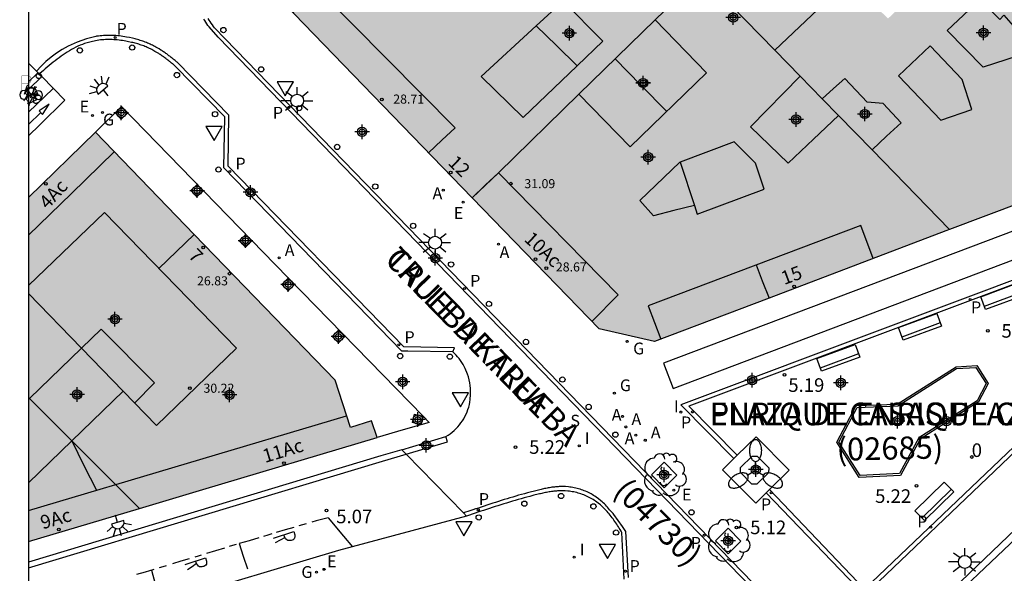
# Model space of a CAD drawing. Units: metres. Extents: x 583093 to 583445, y 4797040 to 4797291.
# Drawn here: x 583094 to 583148, y 4797161 to 4797192 of the extents above; entities that cross this region are included whole.
import ezdxf
from ezdxf.enums import TextEntityAlignment as Align

# ---------------------------------------------------------------- set-up
doc = ezdxf.new("R2010")
doc.units = ezdxf.units.M
doc.header["$MEASUREMENT"] = 0
for name, color, linetype in [('010106', 9, 'Continuous'), ('020204', 9, 'Continuous'), ('020308', 9, 'Continuous'), ('060108', 9, 'Continuous'), ('060112', 1, 'Continuous'), ('060113', 4, 'Continuous'), ('060124', 9, 'Continuous'), ('060130', 9, 'Continuous'), ('060142', 4, 'Continuous'), ('070105', 6, 'Continuous'), ('070108', 9, 'Continuous'), ('070117', 9, 'Continuous'), ('080106', 1, 'Continuous'), ('080109', 9, 'Continuous'), ('080110', 9, 'Continuous'), ('080118', 9, 'Continuous'), ('080121', 9, 'Continuous'), ('080125', 6, 'Continuous'), ('080201', 9, 'Continuous'), ('080202', 9, 'Continuous'), ('080302', 9, 'Continuous'), ('080303', 9, 'Continuous'), ('080306', 9, 'Continuous'), ('080308', 9, 'Continuous'), ('080312', 8, 'Continuous'), ('090107', 9, 'Continuous'), ('090202', 1, 'Continuous'), ('090212', 9, 'Continuous'), ('090223', 9, 'Continuous'), ('100101', 9, 'Continuous'), ('100105', 3, 'Continuous'), ('100202', 3, 'Continuous'), ('200205', 4, 'Continuous'), ('200305', 4, 'Continuous'), ('210204', 9, 'Continuous'), ('210205', 4, 'Continuous'), ('210304', 9, 'Continuous'), ('210305', 4, 'Continuous'), ('220205', 1, 'Continuous'), ('220305', 1, 'Continuous'), ('230204', 9, 'Continuous'), ('230304', 9, 'Continuous'), ('250204', 9, 'Continuous'), ('250205', 9, 'Continuous'), ('250206', 9, 'Continuous'), ('260101', 9, 'Continuous'), ('260202', 9, 'Continuous'), ('260205', 9, 'Continuous'), ('270204', 9, 'Continuous'), ('270304', 9, 'Continuous'), ('990501', 21, 'Continuous'), ('990507', 41, 'Continuous'), ('C_Edificios', 5, 'Continuous'), ('Centroides', 1, 'Continuous')]:
    doc.layers.add(name, color=color, linetype=linetype)
for name, color, linetype, lineweight in [('080111', 7, 'Continuous', 30), ('080117', 7, 'Continuous', 20), ('080119', 7, 'Continuous', 30)]:
    doc.layers.add(name, color=color, linetype=linetype, lineweight=lineweight)
doc.styles.add('ARIAL', font='arial.ttf', dxfattribs={"height": 1})
doc.styles.add('ARIALI', font='ariali.ttf', dxfattribs={"height": 1})
doc.styles.add('ROMANS', font='romans__.ttf', dxfattribs={"height": 1})
doc.styles.get("Standard").update_dxf_attribs({"font": 'arial.ttf'})

# ---------------------------------------------------------------- blocks, each defined once
blk = doc.blocks.new('Centroide')
for points in [[(0.402, 0), (-0.402, 0)], [(0, -0.402), (0, 0.402)]]:
    blk.add_lwpolyline(points)
for radius in [0.256, 0.159]:
    blk.add_circle((0, 0), radius)
blk = doc.blocks.new('PUNTO')
blk.add_circle((0, 0), 0.075)
blk = doc.blocks.new('FAROLA')
for p, q in [((0, 0.355), (0, 0.755)), ((-0.355, 0), (-0.895, 0)), ((-0.63, 0.51), (-0.255, 0.245)), ((0.605, 0.49), (0.276, 0.223)), ((0.355, 0), (0.855, 0)), ((-0.65, -0.52), (-0.255, -0.24)), ((0, -0.355), (0, -0.755)), ((0.585, -0.52), (0.256, -0.246))]:
    blk.add_line(p, q)
blk.add_circle((0, 0), 0.355)
blk = doc.blocks.new('BANCO')
blk.add_line((1.125, 0.1875), (-1.125, 0.1875))
blk.add_lwpolyline([(1.125, 0.75), (1.125, 0), (-1.125, 0), (-1.125, 0.75)], close=True)
blk = doc.blocks.new('REIND')
blk.add_circle((0, 0), 0.055)
blk = doc.blocks.new('FAROLM')
for q in [(0, 0.5), (0.433, -0.25), (-0.433, -0.25)]:
    blk.add_line((0, 0), q)
for points in [[(0, 0.5, 0.159986), (0.117, 0.538, 0.106322), (0.238, 0.675, 0.071006), (0.309, 0.858, 0.057309), (0.337, 1.099, 0.057309), (0.309, 1.339, 0.071006), (0.238, 1.522, 0.106322), (0.117, 1.659, 0.159986), (0, 1.697, 0.159986), (-0.117, 1.659, 0.106322), (-0.238, 1.522, 0.071006), (-0.309, 1.339, 0.057309), (-0.337, 1.099, 0.057309), (-0.309, 0.858, 0.071006), (-0.238, 0.675, 0.106322), (-0.117, 0.538, 0.159986)], [(-0.433, -0.25, 0.159986), (-0.525, -0.168, 0.106322), (-0.704, -0.131, 0.071006), (-0.898, -0.161, 0.057309), (-1.12, -0.258, 0.057309), (-1.315, -0.402, 0.071006), (-1.437, -0.555, 0.106322), (-1.495, -0.728, 0.159986), (-1.47, -0.849, 0.159986), (-1.378, -0.931, 0.106322), (-1.199, -0.967, 0.071006), (-1.005, -0.937, 0.057309), (-0.783, -0.841, 0.057309), (-0.588, -0.697, 0.071006), (-0.466, -0.544, 0.106322), (-0.408, -0.371, 0.159986)], [(0.433, -0.25, 0.159986), (0.408, -0.371, 0.106322), (0.466, -0.544, 0.071006), (0.588, -0.697, 0.057309), (0.783, -0.841, 0.057309), (1.005, -0.937, 0.071006), (1.199, -0.967, 0.106322), (1.378, -0.931, 0.159986), (1.47, -0.849, 0.159986), (1.495, -0.728, 0.106322), (1.437, -0.555, 0.071006), (1.315, -0.402, 0.057309), (1.12, -0.258, 0.057309), (0.898, -0.161, 0.071006), (0.704, -0.131, 0.106322), (0.525, -0.168, 0.159986)]]:
    blk.add_lwpolyline(points, format="xyb", close=True)
blk = doc.blocks.new('BloquePortal')
blk.add_circle((0, 0), 0.075)
at = {"flags": 5}
blk.add_attdef('INDICE', text='', height=0.75, dxfattribs=at).set_placement((0, 0), align=Align.MIDDLE_CENTER)
blk = doc.blocks.new('BICI')
at = {"color": 9, "linetype": 'Continuous', "flags": 128}
for points in [[(-0.25, 0.103), (-0.281, 0.109), (-0.309, 0.108), (-0.335, 0.101), (-0.367, 0.084), (-0.382, 0.072), (-0.396, 0.059), (-0.416, 0.034), (-0.427, 0.017), (-0.44, -0.009), (-0.451, -0.037), (-0.457, -0.058), (-0.462, -0.082), (-0.467, -0.121)], [(-0.165, 0.27), (-0.282, -0.123)], [(-0.113, -0.111), (-0.117, -0.082), (-0.126, -0.043), (-0.141, -0.003), (-0.153, 0.018), (-0.165, 0.038), (-0.187, 0.064), (-0.195, 0.071)], [(-0.123, 0.201), (-0.174, 0.353)], [(0.029, 0.05), (0.001, 0.05)], [(0.07, -0.04), (0.191, 0.198)], [(0.219, 0.073), (0.204, 0.059), (0.191, 0.044), (0.176, 0.022), (0.164, 0.001), (0.155, -0.022), (0.148, -0.04), (0.142, -0.062), (0.137, -0.088), (0.134, -0.107), (0.133, -0.139), (0.133, -0.164), (0.135, -0.188), (0.141, -0.22), (0.146, -0.242), (0.156, -0.269)], [(0.255, 0.097), (0.276, 0.105), (0.302, 0.109), (0.329, 0.108), (0.361, 0.099), (0.384, 0.087), (0.405, 0.071), (0.424, 0.052), (0.439, 0.032), (0.455, 0.004), (0.467, -0.022), (0.478, -0.057), (0.484, -0.088), (0.488, -0.128), (0.488, -0.165), (0.485, -0.193), (0.483, -0.21)], [(-0.467, -0.164), (-0.462, -0.205), (-0.457, -0.229), (-0.446, -0.264), (-0.433, -0.294), (-0.416, -0.322), (-0.401, -0.343), (-0.381, -0.362), (-0.368, -0.372), (-0.343, -0.386), (-0.309, -0.396)], [(-0.289, -0.144), (-0.066, -0.144)], [(-0.274, -0.397), (-0.244, -0.39), (-0.218, -0.377), (-0.197, -0.361), (-0.177, -0.341), (-0.161, -0.32), (-0.146, -0.294), (-0.134, -0.269), (-0.124, -0.24), (-0.118, -0.212), (-0.113, -0.184), (-0.112, -0.171)], [(-0.091, -0.171), (-0.088, -0.187), (-0.085, -0.2), (-0.08, -0.214), (-0.075, -0.226), (-0.068, -0.238), (-0.059, -0.25), (-0.049, -0.26), (-0.033, -0.271), (-0.017, -0.276), (-0.004, -0.277), (0.008, -0.275), (0.018, -0.271)], [(0.047, -0.04), (0.033, -0.026), (0.021, -0.018), (0.007, -0.013), (-0.012, -0.012), (-0.035, -0.02), (-0.05, -0.031), (-0.06, -0.042), (-0.073, -0.061), (-0.081, -0.081), (-0.086, -0.097), (-0.09, -0.114)], [(-0.051, -0.344), (-0.025, -0.344)], [(0.044, -0.251), (0.055, -0.236), (0.064, -0.218), (0.071, -0.202), (0.076, -0.181), (0.079, -0.161), (0.08, -0.138), (0.079, -0.12), (0.075, -0.097), (0.07, -0.081), (0.063, -0.065)], [(0.175, -0.309), (0.192, -0.334), (0.206, -0.35), (0.226, -0.368), (0.248, -0.382), (0.276, -0.393), (0.297, -0.397), (0.32, -0.398), (0.348, -0.392), (0.369, -0.384), (0.392, -0.37), (0.416, -0.349), (0.43, -0.332), (0.444, -0.313), (0.454, -0.295), (0.465, -0.27), (0.472, -0.252)]]:
    blk.add_lwpolyline(points, dxfattribs=at)
at = {"color": 9, "linetype": 'Continuous'}
for points in [[(-0.236, 0.385), (-0.243, 0.371), (-0.224, 0.366)], [(-0.22, 0.365), (-0.087, 0.365), (-0.091, 0.384), (-0.104, 0.391), (-0.226, 0.391), (-0.236, 0.385)], [(-0.128, 0.302), (0.171, 0.302)], [(-0.049, -0.018), (-0.123, 0.201)], [(0.015, -0.014), (0.029, 0.05)], [(0.029, 0.05), (0.063, 0.051)], [(0.171, 0.302), (0.165, 0.361), (0.177, 0.381), (0.182, 0.407), (0.167, 0.423), (0.149, 0.428), (0.122, 0.428)], [(0.171, 0.302), (0.311, -0.144)], [(-0.051, -0.344), (-0.076, -0.344)], [(-0.033, -0.274), (-0.051, -0.344)]]:
    blk.add_lwpolyline(points, dxfattribs=at)
blk = doc.blocks.new('COTAPU')
blk.add_circle((0, 0), 0.075)
blk = doc.blocks.new('ABAS')
blk.add_circle((0, 0), 0.055)
blk = doc.blocks.new('FAREDE')
at = {"linetype": 'Continuous'}
for p, q in [((0.75, 0.7), (0.57, 0.322)), ((0.415, 0), (0, 0)), ((0.415, 0.36), (0.415, -0.351)), ((1.07, 0.411), (0.715, 0.19)), ((0.738, -0.699), (0.56, -0.32)), ((1.062, -0.416), (0.709, -0.191)), ((1.187, -0.005), (0.768, -0.001))]:
    blk.add_line(p, q, dxfattribs=at)
blk.add_arc((0.413, 0.004), 0.355, 270.4282, 89.5718, dxfattribs=at)
blk = doc.blocks.new('REGELE')
blk.add_circle((0, 0), 0.055)
blk = doc.blocks.new('REGAS')
blk.add_circle((0, 0), 0.055)
blk = doc.blocks.new('ARBOL')
blk.add_circle((0, 0), 0.0587)
for centre, radius, start, end in [((-0.28, 0.855), 0.3, 359.2878, 173.6078), ((0.097, 0.97), 0.21, 23.1565, 160.4665), ((0.438, 0.881), 0.24, 301.578, 139.328), ((-0.564, 0.381), 0.532, 92.28, 254.58), ((0.656, 0.288), 0.443, 319.8556, 114.7656), ((-0.091, 0.321), 0.12, 119.14, 310.56), ((0.819, -0.249), 0.383, 235.5275, 62.0275), ((-0.556, -0.339), 0.555, 142.64, 266.54), ((-0.039, -0.384), 0.21, 189.64, 323.88), ((-0.301, -0.676), 0.45, 213.78, 295.32), ((0.299, -0.624), 0.532, 224.67, 0.24)]:
    blk.add_arc(centre, radius, start, end)
blk = doc.blocks.new('A$Cde1f4e34')
at = {"layer": '090223', "const_width": 0.01}
blk.add_lwpolyline([(-0.061, 0.534), (-0.064, 0.018)], dxfattribs=at)
blk.add_lwpolyline([(-0.061, 0.534), (0.136, 0.534, -0.828096), (0.074, 0.31), (-0.059, 0.308)], format="xyb", dxfattribs=at)
at = {"layer": '090223'}
for points in [[(0, 0.121, 1), (0, -0.121, 1)], [(0.402, 0.109, 1), (0.402, -0.134, 1)]]:
    blk.add_lwpolyline(points, format="xyb", close=True, dxfattribs=at)
for points in [[(0.14, 0.264), (0.094, 0.261), (0.081, 0.241), (0.007, 0.01)], [(0.311, 0.222), (0.224, -0.01), (0.06, 0.174)], [(0.067, 0.195), (0.303, 0.195)], [(0.303, 0.195), (0.402, -0.012), (0.224, -0.01)], [(0.281, 0.234), (0.357, 0.217)]]:
    blk.add_lwpolyline(points, dxfattribs=at)
blk = doc.blocks.new('PBICIS')
at = {"layer": '090223', "xscale": 1.963139950929655, "yscale": 1.963139950929655, "zscale": 1.963139950929655}
blk.add_blockref('A$Cde1f4e34', (-0.331, -0.159), dxfattribs=at)
blk = doc.blocks.new('PLUVI3')
blk.add_circle((0, 0), 0.055)
blk = doc.blocks.new('SANEA')
blk.add_circle((0, 0), 0.055)
blk = doc.blocks.new('SETRA')
at = {"linetype": 'Continuous'}
blk.add_lwpolyline([(0.451, 0.26), (-0.45, 0.26), (-0.001, -0.52)], close=True, dxfattribs=at)
blk = doc.blocks.new('HUEPIV')
blk.add_circle((0, 0), 0.145)

msp = doc.modelspace()

# ---------------------------------------------------------------- hatches: boundary and pattern name
at = {"layer": '990501'}
h = msp.add_hatch(color=256, dxfattribs=at)
h.paths.add_polyline_path([(583141.445, 4797195.696), (583139.451, 4797193.795), (583135.379, 4797189.912), (583131.33, 4797194.071), (583127.717, 4797197.782), (583125.598, 4797199.958), (583119.43, 4797206.293), (583122.369, 4797209.368), (583125.139, 4797208.391), (583126.423, 4797207.938), (583126.915, 4797207.826), (583129.506, 4797207.431), (583130.162, 4797207.398), (583132.681, 4797207.399), (583136.129, 4797207.853), (583139.89, 4797209.081), (583147.332, 4797201.516), (583147.438, 4797201.41)], flags=0)
h.paths.add_polyline_path([(583129.313, 4797204.484), (583127.241, 4797202.325), (583128.809, 4797200.82), (583130.881, 4797202.979)], flags=0)
h = msp.add_hatch(color=256, dxfattribs=at)
h.paths.add_polyline_path([(583131.33, 4797194.071), (583127.717, 4797197.782), (583124.861, 4797195.046), (583122.685, 4797197.214), (583124.141, 4797198.586), (583125.598, 4797199.958), (583119.43, 4797206.293), (583119.391, 4797206.252), (583111.626, 4797198.731), (583108.336, 4797195.544), (583108.299, 4797192.498), (583118.68, 4797181.775), (583120.121, 4797183.147), (583124.565, 4797187.492), (583128.777, 4797191.586)], flags=0)
h.paths.add_polyline_path([(583123.689, 4797192.619), (583125.881, 4797190.411), (583124.466, 4797189.054), (583123.319, 4797190.171), (583122.205, 4797191.255)], flags=0)
h.paths.add_polyline_path([(583118.573, 4797197.147), (583116.175, 4797194.807), (583118.081, 4797192.871), (583120.479, 4797195.211)], flags=0)
h = msp.add_hatch(color=256, dxfattribs=at)
h.paths.add_polyline_path([(583135.379, 4797189.912), (583139.451, 4797193.795), (583141.619, 4797191.655), (583143.607, 4797193.623), (583142.526, 4797194.659), (583141.445, 4797195.696), (583147.438, 4797201.41), (583160.186, 4797188.693), (583159.339, 4797185.414), (583145.004, 4797180.028), (583140.735, 4797184.412), (583141.535, 4797185.163), (583142.335, 4797185.915), (583141.343, 4797186.971), (583140.475, 4797187.043), (583139.243, 4797188.355), (583138.615, 4797187.795), (583137.987, 4797187.234), (583136.777, 4797188.476)], flags=0)
h.paths.add_polyline_path([(583146.695, 4797192.735), (583147.791, 4797191.615), (583148.003, 4797191.851), (583148.779, 4797190.967), (583148.739, 4797189.579), (583146.863, 4797188.975), (583144.875, 4797190.995)], flags=0)
for points in [[(583136.777, 4797188.476), (583134.036, 4797185.695), (583136.116, 4797183.687), (583137.501, 4797184.999), (583138.886, 4797186.311), (583140.735, 4797184.412), (583145.004, 4797180.028), (583144.814, 4797179.957), (583135.056, 4797176.243), (583128.738, 4797173.838), (583125.686, 4797174.538), (583118.68, 4797181.775), (583120.121, 4797183.147), (583124.565, 4797187.492), (583127.4, 4797184.575), (583131.612, 4797188.669), (583128.777, 4797191.586), (583131.33, 4797194.071), (583135.379, 4797189.912)], [(583096.592, 4797168.361), (583099.419, 4797171.097), (583097.118, 4797173.471), (583094.253, 4797170.692), (583094.197, 4797170.751), (583094.197, 4797181.797), (583097.891, 4797185.388), (583103.34, 4797179.754), (583111.111, 4797171.717), (583111.954, 4797169.095), (583113.122, 4797169.47), (583113.427, 4797168.552), (583103.812, 4797165.681), (583100.326, 4797164.64)], [(583100.326, 4797164.64), (583096.592, 4797168.361), (583095.423, 4797169.527), (583094.253, 4797170.692), (583094.197, 4797170.751), (583094.197, 4797162.809)]]:
    msp.add_hatch(color=256, dxfattribs=at).paths.add_polyline_path(points, flags=0)
at = {"layer": '990507'}
for points in [[(583123.689, 4797192.619), (583125.881, 4797190.411), (583124.466, 4797189.054), (583123.319, 4797190.171), (583122.205, 4797191.255)], [(583146.695, 4797192.735), (583147.791, 4797191.615), (583148.003, 4797191.851), (583148.779, 4797190.967), (583148.739, 4797189.579), (583146.863, 4797188.975), (583144.875, 4797190.995)], [(583124.565, 4797187.492), (583127.4, 4797184.575), (583131.612, 4797188.669), (583128.777, 4797191.586)], [(583138.886, 4797186.311), (583137.501, 4797184.999), (583136.116, 4797183.687), (583134.036, 4797185.695), (583136.777, 4797188.476), (583137.987, 4797187.234)], [(583137.987, 4797187.234), (583138.615, 4797187.795), (583139.243, 4797188.355), (583140.475, 4797187.043), (583141.343, 4797186.971), (583142.335, 4797185.915), (583141.535, 4797185.163), (583140.735, 4797184.412), (583138.886, 4797186.311)], [(583097.118, 4797173.471), (583099.419, 4797171.097), (583096.592, 4797168.361), (583095.423, 4797169.527), (583094.253, 4797170.692)]]:
    msp.add_hatch(color=256, dxfattribs=at).paths.add_polyline_path(points, flags=0)

# ---------------------------------------------------------------- linework, layer by layer
at = {"layer": '010106', "flags": 128}
msp.add_lwpolyline([(583094.194, 4797040.129), (583444.184, 4797040.121), (583444.19, 4797290.114), (583094.2, 4797290.121)], close=True, dxfattribs=at)
at = {"layer": '060108', "flags": 128}
for points in [[(583096.204, 4797187.158), (583094.826, 4797185.796), (583094.197, 4797185.187)], [(583169.417, 4797183.375), (583141.75, 4797156.885), (583141.696, 4797156.845), (583141.643, 4797156.805), (583141.589, 4797156.766), (583141.536, 4797156.726), (583141.482, 4797156.687), (583141.428, 4797156.648), (583141.374, 4797156.609), (583141.32, 4797156.571), (583141.265, 4797156.533), (583141.211, 4797156.496), (583141.156, 4797156.46), (583141.1, 4797156.425), (583141.045, 4797156.39), (583140.988, 4797156.356), (583140.932, 4797156.324), (583140.875, 4797156.292), (583140.866, 4797156.287)], [(583114.802, 4797167.878), (583113.633, 4797167.529), (583094.197, 4797161.674)], [(583115.039, 4797167.634), (583114.802, 4797167.878)], [(583118.198, 4797164.385), (583115.039, 4797167.634)], [(583118.363, 4797164.215), (583111.294, 4797162.312), (583101.824, 4797159.478), (583101.253, 4797159.3), (583098.331, 4797158.419), (583097.805, 4797158.26), (583094.197, 4797157.178)]]:
    msp.add_lwpolyline(points, dxfattribs=at)
at = {"layer": '060112', "flags": 128}
msp.add_lwpolyline([(583094.935, 4797188.457), (583094.197, 4797187.743)], dxfattribs=at)
at = {"layer": '060113', "flags": 128}
for points in [[(583135.946, 4797158.692), (583135.781, 4797158.532), (583104.662, 4797190.634), (583104.158, 4797191.198), (583104.1, 4797191.282), (583104.041, 4797191.369), (583103.981, 4797191.456), (583103.922, 4797191.543), (583103.863, 4797191.63)], [(583117.6, 4797173.266), (583117.692, 4797173.494), (583114.899, 4797173.548), (583105.209, 4797183.508), (583105.253, 4797186.333), (583102.442, 4797189.212), (583102.401, 4797189.246), (583102.36, 4797189.279), (583102.322, 4797189.311), (583102.281, 4797189.345), (583102.238, 4797189.38), (583102.197, 4797189.412), (583102.158, 4797189.444), (583102.115, 4797189.479), (583102.074, 4797189.511), (583102.033, 4797189.544), (583101.989, 4797189.578), (583101.947, 4797189.61), (583101.905, 4797189.642), (583101.863, 4797189.674), (583101.82, 4797189.706), (583101.776, 4797189.738), (583101.73, 4797189.771), (583101.686, 4797189.801), (583101.643, 4797189.831), (583101.597, 4797189.862), (583101.551, 4797189.891), (583101.506, 4797189.92), (583101.399, 4797189.987), (583101.29, 4797190.05), (583101.227, 4797190.085), (583101.163, 4797190.12), (583101.099, 4797190.154), (583101.032, 4797190.187), (583100.967, 4797190.218), (583100.902, 4797190.248), (583100.837, 4797190.276), (583100.769, 4797190.306), (583100.7, 4797190.334), (583100.633, 4797190.36), (583100.565, 4797190.385), (583100.496, 4797190.41), (583100.426, 4797190.433), (583100.356, 4797190.456), (583100.287, 4797190.477), (583100.218, 4797190.498), (583100.146, 4797190.518), (583100.075, 4797190.537), (583100.004, 4797190.555), (583099.934, 4797190.571), (583099.769, 4797190.608), (583099.602, 4797190.64), (583099.506, 4797190.657), (583099.41, 4797190.672), (583099.315, 4797190.685), (583099.217, 4797190.698), (583099.119, 4797190.707), (583099.023, 4797190.715), (583098.926, 4797190.723), (583098.828, 4797190.727), (583098.729, 4797190.73), (583098.631, 4797190.73), (583098.535, 4797190.729), (583098.437, 4797190.726), (583098.341, 4797190.721), (583098.244, 4797190.714), (583098.146, 4797190.705), (583098.05, 4797190.693), (583097.955, 4797190.679), (583097.909, 4797190.673), (583097.388, 4797190.542), (583096.88, 4797190.365), (583096.39, 4797190.141), (583096.063, 4797189.96), (583095.748, 4797189.758), (583095.446, 4797189.537), (583095.159, 4797189.297), (583094.888, 4797189.04), (583094.634, 4797188.765)], [(583115.039, 4797167.634), (583117.317, 4797168.312), (583117.231, 4797168.6)], [(583094.197, 4797161.361), (583113.719, 4797167.241), (583115.039, 4797167.634)], [(583127.292, 4797160.828), (583127.151, 4797163.368), (583127.05, 4797163.531), (583126.974, 4797163.647), (583126.496, 4797164.295), (583126.447, 4797164.358), (583126.416, 4797164.395), (583126.314, 4797164.498), (583126.26, 4797164.566), (583126.204, 4797164.633), (583126.147, 4797164.699), (583126.089, 4797164.763), (583126.029, 4797164.826), (583125.968, 4797164.887), (583125.906, 4797164.947), (583125.842, 4797165.006), (583125.776, 4797165.062), (583125.646, 4797165.168), (583125.509, 4797165.266), (583125.442, 4797165.312), (583125.373, 4797165.356), (583125.303, 4797165.398), (583125.232, 4797165.438), (583125.16, 4797165.477), (583125.086, 4797165.514), (583125.012, 4797165.549), (583124.936, 4797165.582), (583124.86, 4797165.614), (583124.782, 4797165.643), (583124.704, 4797165.671), (583124.626, 4797165.696), (583124.546, 4797165.72), (583124.467, 4797165.741), (583124.387, 4797165.761), (583124.306, 4797165.778), (583124.225, 4797165.793), (583124.144, 4797165.806), (583124.063, 4797165.817), (583123.982, 4797165.826), (583123.833, 4797165.838), (583123.684, 4797165.843), (583123.616, 4797165.843), (583123.548, 4797165.842), (583123.481, 4797165.84), (583123.413, 4797165.836), (583123.346, 4797165.832), (583123.278, 4797165.826), (583123.211, 4797165.818), (583123.143, 4797165.81), (583123.076, 4797165.801), (583123.009, 4797165.791), (583122.942, 4797165.78), (583122.875, 4797165.768), (583122.808, 4797165.755), (583122.741, 4797165.742), (583122.674, 4797165.728), (583122.608, 4797165.713), (583122.541, 4797165.698), (583122.474, 4797165.683), (583122.408, 4797165.667), (583122.342, 4797165.651), (583122.112, 4797165.594), (583121.884, 4797165.536), (583121.722, 4797165.493), (583121.561, 4797165.449), (583121.4, 4797165.405), (583121.239, 4797165.36), (583121.079, 4797165.313), (583120.919, 4797165.266), (583120.759, 4797165.219), (583120.6, 4797165.17), (583120.441, 4797165.121), (583120.282, 4797165.072), (583120.123, 4797165.022), (583119.965, 4797164.971), (583119.807, 4797164.92), (583119.649, 4797164.868), (583119.491, 4797164.817), (583119.334, 4797164.765), (583119.176, 4797164.712), (583119.019, 4797164.66), (583118.861, 4797164.607), (583118.704, 4797164.555), (583118.546, 4797164.502), (583118.198, 4797164.385)], [(583142.365, 4797157.007), (583150.465, 4797164.683)], [(583118.198, 4797164.385), (583118.363, 4797164.215)]]:
    msp.add_lwpolyline(points, dxfattribs=at)
at = {"layer": '060124', "flags": 128}
for points in [[(583133.302, 4797167.569), (583134.335, 4797168.594), (583136.161, 4797166.753), (583135.073, 4797165.674)], [(583134.903, 4797165.505), (583134.32, 4797164.927), (583132.494, 4797166.768), (583133.118, 4797167.387)], [(583133.118, 4797167.387), (583133.302, 4797167.569)], [(583135.073, 4797165.674), (583134.903, 4797165.505)]]:
    msp.add_lwpolyline(points, dxfattribs=at)
at = {"layer": '060130', "flags": 128}
for points in [[(583140.717, 4797210.414), (583164.756, 4797186.078), (583129.232, 4797172.642), (583129.76, 4797171.247), (583167.429, 4797185.494), (583140.935, 4797212.316)], [(583135.946, 4797158.692), (583104.46, 4797191.142), (583104.4, 4797191.229), (583104.341, 4797191.316), (583104.281, 4797191.403), (583104.222, 4797191.49), (583104.163, 4797191.577), (583104.104, 4797191.664)], [(583117.6, 4797173.266), (583115.127, 4797173.314), (583114.8, 4797173.32), (583104.978, 4797183.416), (583105.022, 4797186.241), (583102.296, 4797189.035), (583102.256, 4797189.068), (583102.215, 4797189.101), (583102.175, 4797189.134), (583102.134, 4797189.168), (583102.094, 4797189.201), (583102.053, 4797189.233), (583102.013, 4797189.266), (583101.972, 4797189.299), (583101.931, 4797189.331), (583101.89, 4797189.364), (583101.849, 4797189.396), (583101.808, 4797189.427), (583101.766, 4797189.459), (583101.725, 4797189.49), (583101.683, 4797189.521), (583101.641, 4797189.552), (583101.599, 4797189.582), (583101.556, 4797189.611), (583101.513, 4797189.641), (583101.47, 4797189.67), (583101.427, 4797189.698), (583101.383, 4797189.726), (583101.281, 4797189.79), (583101.176, 4797189.85), (583101.116, 4797189.884), (583101.055, 4797189.917), (583100.994, 4797189.949), (583100.932, 4797189.98), (583100.87, 4797190.009), (583100.807, 4797190.038), (583100.744, 4797190.066), (583100.68, 4797190.094), (583100.615, 4797190.12), (583100.551, 4797190.145), (583100.486, 4797190.169), (583100.42, 4797190.193), (583100.354, 4797190.215), (583100.287, 4797190.237), (583100.221, 4797190.257), (583100.154, 4797190.277), (583100.086, 4797190.296), (583100.018, 4797190.314), (583099.95, 4797190.331), (583099.882, 4797190.347), (583099.722, 4797190.383), (583099.561, 4797190.414), (583099.469, 4797190.43), (583099.377, 4797190.444), (583099.284, 4797190.457), (583099.191, 4797190.469), (583099.098, 4797190.478), (583099.005, 4797190.486), (583098.912, 4797190.493), (583098.819, 4797190.497), (583098.725, 4797190.5), (583098.632, 4797190.5), (583098.54, 4797190.499), (583098.447, 4797190.496), (583098.355, 4797190.491), (583098.263, 4797190.485), (583098.171, 4797190.476), (583098.08, 4797190.465), (583097.99, 4797190.452), (583097.9, 4797190.437), (583097.811, 4797190.42), (583097.722, 4797190.4), (583097.505, 4797190.347), (583097.293, 4797190.28), (583097.168, 4797190.235), (583097.045, 4797190.186), (583096.923, 4797190.132), (583096.803, 4797190.075), (583096.684, 4797190.014), (583096.567, 4797189.949), (583096.451, 4797189.881), (583096.336, 4797189.81), (583096.222, 4797189.736), (583096.109, 4797189.659), (583095.997, 4797189.58), (583095.886, 4797189.499), (583095.776, 4797189.415), (583095.666, 4797189.33), (583095.557, 4797189.244), (583095.448, 4797189.156), (583095.34, 4797189.066), (583095.232, 4797188.976), (583095.125, 4797188.886), (583095.018, 4797188.795), (583094.91, 4797188.703), (583094.792, 4797188.603)], [(583094.634, 4797188.765), (583094.198, 4797189.199)], [(583094.792, 4797188.603), (583094.634, 4797188.765)], [(583094.792, 4797188.603), (583094.935, 4797188.457)], [(583094.935, 4797188.457), (583096.204, 4797187.158)], [(583134.903, 4797165.505), (583140.316, 4797159.845), (583165.031, 4797183.432), (583130.184, 4797170.357), (583133.118, 4797167.387)], [(583117.231, 4797168.6), (583117.35, 4797168.675), (583117.465, 4797168.755), (583117.575, 4797168.841), (583117.681, 4797168.933), (583117.783, 4797169.03), (583117.879, 4797169.132), (583117.97, 4797169.239), (583118.056, 4797169.35), (583118.136, 4797169.465), (583118.21, 4797169.584), (583118.278, 4797169.707), (583118.339, 4797169.833), (583118.395, 4797169.962), (583118.443, 4797170.094), (583118.485, 4797170.227), (583118.52, 4797170.363), (583118.548, 4797170.501), (583118.57, 4797170.639), (583118.591, 4797170.919), (583118.591, 4797171.083), (583118.583, 4797171.247), (583118.566, 4797171.41), (583118.541, 4797171.573), (583118.508, 4797171.733), (583118.466, 4797171.892), (583118.417, 4797172.049), (583118.294, 4797172.353), (583118.237, 4797172.468), (583118.175, 4797172.581), (583118.107, 4797172.69), (583118.034, 4797172.796), (583117.958, 4797172.898), (583117.875, 4797172.996), (583117.788, 4797173.091), (583117.6, 4797173.266)], [(583114.802, 4797167.878), (583117.231, 4797168.6)], [(583127.065, 4797160.734), (583126.939, 4797163.316), (583126.891, 4797163.391), (583126.843, 4797163.466), (583126.794, 4797163.54), (583126.746, 4797163.615), (583126.697, 4797163.689), (583126.648, 4797163.763), (583126.599, 4797163.837), (583126.549, 4797163.91), (583126.498, 4797163.982), (583126.447, 4797164.054), (583126.395, 4797164.125), (583126.342, 4797164.195), (583126.288, 4797164.264), (583126.234, 4797164.332), (583126.178, 4797164.399), (583126.121, 4797164.465), (583126.063, 4797164.529), (583126.003, 4797164.592), (583125.942, 4797164.653), (583125.88, 4797164.713), (583125.816, 4797164.772), (583125.75, 4797164.828), (583125.62, 4797164.934), (583125.483, 4797165.032), (583125.416, 4797165.078), (583125.347, 4797165.122), (583125.277, 4797165.164), (583125.206, 4797165.204), (583125.134, 4797165.243), (583125.06, 4797165.28), (583124.986, 4797165.315), (583124.91, 4797165.348), (583124.834, 4797165.38), (583124.756, 4797165.409), (583124.678, 4797165.437), (583124.6, 4797165.462), (583124.52, 4797165.486), (583124.441, 4797165.507), (583124.361, 4797165.527), (583124.28, 4797165.544), (583124.199, 4797165.559), (583124.118, 4797165.572), (583124.037, 4797165.583), (583123.956, 4797165.592), (583123.807, 4797165.604), (583123.658, 4797165.609), (583123.59, 4797165.609), (583123.522, 4797165.608), (583123.455, 4797165.606), (583123.387, 4797165.602), (583123.32, 4797165.598), (583123.252, 4797165.592), (583123.185, 4797165.584), (583123.117, 4797165.576), (583123.05, 4797165.567), (583122.983, 4797165.557), (583122.916, 4797165.546), (583122.849, 4797165.534), (583122.782, 4797165.521), (583122.715, 4797165.508), (583122.648, 4797165.494), (583122.582, 4797165.479), (583122.515, 4797165.464), (583122.448, 4797165.449), (583122.382, 4797165.433), (583122.316, 4797165.417), (583122.086, 4797165.36), (583121.858, 4797165.302), (583121.696, 4797165.259), (583121.535, 4797165.215), (583121.374, 4797165.171), (583121.213, 4797165.126), (583121.053, 4797165.079), (583120.893, 4797165.032), (583120.733, 4797164.985), (583120.574, 4797164.936), (583120.415, 4797164.887), (583120.256, 4797164.838), (583120.097, 4797164.788), (583119.939, 4797164.737), (583119.781, 4797164.686), (583119.623, 4797164.634), (583119.465, 4797164.583), (583119.308, 4797164.531), (583119.15, 4797164.478), (583118.993, 4797164.426), (583118.835, 4797164.373), (583118.678, 4797164.321), (583118.52, 4797164.268), (583118.363, 4797164.215)]]:
    msp.add_lwpolyline(points, dxfattribs=at)
at = {"layer": '060142', "flags": 128}
msp.add_lwpolyline([(583135.073, 4797165.674), (583140.33, 4797160.176), (583152.108, 4797171.416), (583164.058, 4797182.821), (583130.626, 4797170.278), (583133.302, 4797167.569)], dxfattribs=at)
at = {"layer": '070105', "flags": 128}
msp.add_lwpolyline([(583140.035, 4797166.351), (583138.798, 4797168.285), (583139.864, 4797170.307), (583142.12, 4797170.397), (583145.372, 4797172.452), (583146.522, 4797172.514), (583147.15, 4797171.535), (583146.611, 4797170.509), (583143.388, 4797168.464), (583142.313, 4797166.459), (583140.035, 4797166.351)], dxfattribs=at)
at = {"layer": '070108', "flags": 128}
for points in [[(583101.395, 4797177.865), (583102.367, 4797178.81), (583103.34, 4797179.754)], [(583134.34, 4797178.068), (583134.682, 4797177.196), (583135.056, 4797176.243)]]:
    msp.add_lwpolyline(points, dxfattribs=at)
at = {"layer": '070117', "flags": 128}
for points in [[(583099.321, 4797186.798), (583099.661, 4797186.446), (583099.309, 4797186.106), (583098.978, 4797186.46), (583099.321, 4797186.798)], [(583103.504, 4797182.508), (583103.837, 4797182.159), (583103.488, 4797181.826), (583103.155, 4797182.175), (583103.504, 4797182.508)], [(583106.179, 4797179.747), (583106.522, 4797179.395), (583106.17, 4797179.052), (583105.827, 4797179.404), (583106.179, 4797179.747)], [(583108.532, 4797177.333), (583108.871, 4797176.98), (583108.518, 4797176.641), (583108.179, 4797176.994), (583108.532, 4797177.333)], [(583111.302, 4797174.472), (583111.652, 4797174.115), (583111.295, 4797173.765), (583110.945, 4797174.122), (583111.302, 4797174.472)], [(583115.498, 4797169.841), (583115.966, 4797169.722), (583115.847, 4797169.253), (583115.379, 4797169.372), (583115.498, 4797169.841)]]:
    msp.add_lwpolyline(points, dxfattribs=at)
at = {"layer": '080106', "flags": 128}
msp.add_lwpolyline([(583097.118, 4797173.47), (583098.205, 4797174.524), (583101.149, 4797171.556), (583100.048, 4797170.447)], dxfattribs=at)
at = {"layer": '080109', "flags": 128}
msp.add_lwpolyline([(583126.558, 4797189.43), (583127.989, 4797187.984), (583129.418, 4797186.537)], dxfattribs=at)
at = {"layer": '080110', "flags": 128}
for points in [[(583108.794, 4797191.987), (583110.205, 4797193.263), (583117.741, 4797185.631), (583117.007, 4797184.946), (583116.274, 4797184.26)], [(583124.466, 4797189.054), (583121.493, 4797186.203), (583119.165, 4797188.463), (583122.205, 4797191.255)], [(583143.943, 4797190.147), (583142.191, 4797188.507), (583144.531, 4797186.051), (583146.247, 4797186.643), (583145.707, 4797188.291), (583143.943, 4797190.147)], [(583130.933, 4797181.344), (583131.088, 4797180.867), (583134.788, 4797182.255), (583134.312, 4797183.683), (583133.128, 4797184.851), (583130.152, 4797183.743)], [(583094.197, 4797179.703), (583096.564, 4797182.008), (583098.931, 4797184.313)], [(583130.933, 4797181.344), (583129.802, 4797181.062), (583128.672, 4797180.779), (583127.924, 4797181.619), (583130.14, 4797183.739), (583130.152, 4797183.743)], [(583130.152, 4797183.743), (583130.933, 4797181.344)], [(583125.281, 4797174.956), (583126.732, 4797176.427), (583120.121, 4797183.147), (583119.401, 4797182.461), (583118.68, 4797181.775)], [(583094.197, 4797176.926), (583098.381, 4797180.955), (583105.669, 4797173.483), (583101.253, 4797169.204), (583099.419, 4797171.097)], [(583140.804, 4797178.431), (583140.116, 4797180.251), (583128.38, 4797175.815), (583129.092, 4797173.973)], [(583094.197, 4797176.485), (583097.118, 4797173.471)], [(583094.197, 4797164.516), (583102.97, 4797167.133), (583111.743, 4797169.75)], [(583094.197, 4797166.043), (583096.592, 4797168.361)]]:
    msp.add_lwpolyline(points, dxfattribs=at)
at = {"layer": '080111', "flags": 128}
for points in [[(583118.68, 4797181.775), (583108.299, 4797192.498), (583108.336, 4797195.544), (583111.626, 4797198.731), (583119.391, 4797206.252), (583119.43, 4797206.293)], [(583147.438, 4797201.41), (583160.186, 4797188.693), (583159.339, 4797185.414), (583145.004, 4797180.028)], [(583100.326, 4797164.64), (583103.812, 4797165.681), (583113.427, 4797168.552), (583113.122, 4797169.47), (583111.954, 4797169.095), (583111.111, 4797171.717), (583103.34, 4797179.754), (583097.891, 4797185.388), (583094.197, 4797181.797)], [(583145.004, 4797180.028), (583144.814, 4797179.957), (583135.056, 4797176.243), (583128.738, 4797173.838), (583125.686, 4797174.538), (583118.68, 4797181.775)], [(583094.197, 4797162.809), (583100.326, 4797164.64)]]:
    msp.add_lwpolyline(points, dxfattribs=at)
at = {"layer": '080117', "flags": 128}
for points in [[(583131.33, 4797194.071), (583135.379, 4797189.912)], [(583139.451, 4797193.795), (583135.379, 4797189.912)], [(583136.777, 4797188.476), (583135.379, 4797189.912)], [(583138.886, 4797186.311), (583137.987, 4797187.234)], [(583145.004, 4797180.028), (583140.735, 4797184.412)]]:
    msp.add_lwpolyline(points, dxfattribs=at)
at = {"layer": '080118', "flags": 128}
for points in [[(583128.777, 4797191.586), (583131.33, 4797194.071)], [(583118.68, 4797181.775), (583120.121, 4797183.147), (583124.565, 4797187.492)], [(583094.197, 4797170.751), (583094.253, 4797170.692)], [(583096.592, 4797168.361), (583100.326, 4797164.64)]]:
    msp.add_lwpolyline(points, dxfattribs=at)
at = {"layer": '080119', "flags": 128}
for points in [[(583123.689, 4797192.619), (583125.881, 4797190.411), (583124.466, 4797189.054), (583123.319, 4797190.171), (583122.205, 4797191.255), (583123.689, 4797192.619)], [(583146.695, 4797192.735), (583147.791, 4797191.615), (583148.003, 4797191.851), (583148.779, 4797190.967), (583148.739, 4797189.579), (583146.863, 4797188.975), (583144.875, 4797190.995), (583146.695, 4797192.735)], [(583124.565, 4797187.492), (583128.777, 4797191.586)], [(583128.777, 4797191.586), (583131.612, 4797188.669), (583127.4, 4797184.575), (583124.565, 4797187.492)], [(583136.777, 4797188.476), (583134.036, 4797185.695), (583136.116, 4797183.687), (583137.501, 4797184.999), (583138.886, 4797186.311)], [(583137.987, 4797187.234), (583136.777, 4797188.476)], [(583140.735, 4797184.412), (583141.535, 4797185.163), (583142.335, 4797185.915), (583141.343, 4797186.971), (583140.475, 4797187.043), (583139.243, 4797188.355), (583138.615, 4797187.795), (583137.987, 4797187.234)], [(583138.886, 4797186.311), (583140.735, 4797184.412)], [(583097.118, 4797173.471), (583094.253, 4797170.692)], [(583096.592, 4797168.361), (583099.419, 4797171.097), (583097.118, 4797173.471)], [(583094.253, 4797170.692), (583095.423, 4797169.527), (583096.592, 4797168.361)]]:
    msp.add_lwpolyline(points, dxfattribs=at)
at = {"layer": '080121', "flags": 128}
for points in [[(583097.891, 4797185.388), (583099.321, 4797186.815), (583107.809, 4797178.099), (583115.966, 4797169.722)], [(583115.966, 4797169.722), (583116.296, 4797169.383), (583115.847, 4797169.253)], [(583115.847, 4797169.253), (583114.862, 4797168.968), (583113.427, 4797168.552)]]:
    msp.add_lwpolyline(points, dxfattribs=at)
at = {"layer": '080125', "flags": 128}
msp.add_lwpolyline([(583096.592, 4797168.361), (583097.257, 4797167.005), (583097.957, 4797165.637)], dxfattribs=at)
at = {"layer": '090107', "flags": 128}
msp.add_lwpolyline([(583135.035, 4797166.875), (583135.028, 4797166.6), (583134.387, 4797165.976), (583134.106, 4797165.972), (583133.475, 4797166.626), (583133.481, 4797166.897), (583134.123, 4797167.518), (583134.396, 4797167.519), (583135.035, 4797166.875)], dxfattribs=at)
at = {"layer": '100101', "flags": 128}
for points in [[(583129.972, 4797166.473), (583129.265, 4797165.778), (583128.57, 4797166.485), (583129.277, 4797167.18), (583129.972, 4797166.473)], [(583133.497, 4797162.836), (583132.79, 4797162.141), (583132.095, 4797162.848), (583132.802, 4797163.543), (583133.497, 4797162.836)]]:
    msp.add_lwpolyline(points, dxfattribs=at)
at = {"layer": '100105', "flags": 128}
msp.add_lwpolyline([(583138.913, 4797168.29), (583139.925, 4797170.209), (583142.151, 4797170.298), (583145.403, 4797172.353), (583146.469, 4797172.411), (583147.034, 4797171.53), (583146.535, 4797170.579), (583143.312, 4797168.534), (583142.251, 4797166.556), (583140.088, 4797166.454), (583138.913, 4797168.29)], dxfattribs=at)
at = {"layer": '260101', "flags": 128}
for points in [[(583094.698, 4797188.65), (583094.197, 4797188.166)], [(583094.913, 4797188.436), (583094.698, 4797188.65)], [(583094.197, 4797186.493), (583095.547, 4797187.791)], [(583094.777, 4797186.565), (583094.968, 4797186.372), (583095.342, 4797186.93), (583094.777, 4797186.565)], [(583094.873, 4797186.469), (583094.197, 4797185.818)], [(583110.722, 4797164.119), (583110.069, 4797163.956), (583109.823, 4797163.883)], [(583110.722, 4797164.119), (583111.572, 4797163.115), (583112.076, 4797162.522)], [(583108.839, 4797163.591), (583108.354, 4797163.447), (583107.869, 4797163.304)], [(583109.523, 4797163.794), (583109.316, 4797163.733), (583109.109, 4797163.671)], [(583106.908, 4797163.019), (583106.365, 4797162.858), (583105.821, 4797162.697)], [(583107.629, 4797163.233), (583107.398, 4797163.165), (583107.167, 4797163.096)], [(583107.705, 4797162.988), (583108.841, 4797163.359), (583108.892, 4797163.174), (583108.894, 4797163.059), (583108.881, 4797163.007), (583108.849, 4797162.952), (583108.804, 4797162.911), (583108.742, 4797162.885), (583108.692, 4797162.871), (583108.624, 4797162.865), (583108.562, 4797162.865), (583108.506, 4797162.868), (583108.446, 4797162.902), (583108.384, 4797162.963), (583108.339, 4797163.042), (583108.285, 4797163.181)], [(583108.349, 4797163.024), (583108.075, 4797162.884), (583107.801, 4797162.744)], [(583105.013, 4797162.453), (583104.516, 4797162.303), (583104.019, 4797162.152)], [(583105.652, 4797162.646), (583105.457, 4797162.587), (583105.262, 4797162.528)], [(583105.821, 4797162.697), (583106.047, 4797162.005), (583106.273, 4797161.312)], [(583103.063, 4797161.863), (583102.603, 4797161.723), (583102.142, 4797161.584)], [(583102.833, 4797161.544), (583103.969, 4797161.915), (583104.02, 4797161.73), (583104.022, 4797161.615), (583104.009, 4797161.563), (583103.977, 4797161.508), (583103.932, 4797161.467), (583103.87, 4797161.441), (583103.82, 4797161.427), (583103.752, 4797161.421), (583103.69, 4797161.421), (583103.634, 4797161.424), (583103.574, 4797161.458), (583103.512, 4797161.519), (583103.467, 4797161.598), (583103.413, 4797161.737)], [(583103.731, 4797162.065), (583103.551, 4797162.011), (583103.37, 4797161.956)], [(583101.114, 4797161.272), (583100.625, 4797161.124), (583100.152, 4797160.983)], [(583101.796, 4797161.479), (583101.6, 4797161.419), (583101.404, 4797161.36)], [(583103.468, 4797161.597), (583103.223, 4797161.423), (583102.977, 4797161.248)], [(583100.976, 4797161.23), (583101.185, 4797160.469), (583101.393, 4797159.708)]]:
    msp.add_lwpolyline(points, dxfattribs=at)

# ---------------------------------------------------------------- block references
at = {"layer": '020204', "rotation": 359.9987685839998}
for p in [(583147.128, 4797174.431, 5.19), (583135.904, 4797172.011, 5.186), (583121.068, 4797168.023, 5.218), (583143.196, 4797165.887, 5.218), (583110.641, 4797164.52, 5.074), (583133.264, 4797163.591, 5.124)]:
    msp.add_blockref('COTAPU', p, dxfattribs=at)
at = {"layer": '080201', "rotation": 359.9987685839998}
for p in [(583113.693, 4797187.191, 28.71), (583120.805, 4797182.553, 31.09), (583105.293, 4797177.587, 26.827), (583122.767, 4797177.889, 28.666), (583103.101, 4797171.268, 30.223)]:
    msp.add_blockref('PUNTO', p, dxfattribs=at)
at = {"layer": '080202', "rotation": 359.9987685839998}
for p in [(583117.488, 4797183.16), (583095.155, 4797182.535), (583103.841, 4797179.029), (583122.165, 4797178.39), (583136.435, 4797176.883), (583146.236, 4797167.474), (583108.294, 4797167.139), (583095.871, 4797163.472)]:
    msp.add_blockref('BloquePortal', p, dxfattribs=at)
at = {"layer": '090202'}
for p, rotation in [((583148.048, 4797175.997), 20.30074211063081), ((583143.51, 4797174.304), 20.30074211063081), ((583139.004, 4797172.59), 20.30074211063081), ((583144.436, 4797164.761), 44.26249978094364)]:
    msp.add_blockref('BANCO', p, dxfattribs=dict(at, rotation=rotation))
at = {"layer": '090212', "rotation": 132.845122888564}
msp.add_blockref('BICI', (583094.367, 4797187.32), dxfattribs=at)
at = {"layer": '090223'}
msp.add_blockref('PBICIS', (583094.28, 4797187.616), dxfattribs=at)
at = {"layer": '100202', "rotation": 359.9987685839998}
for p in [(583129.29, 4797166.498), (583132.815, 4797162.861)]:
    msp.add_blockref('ARBOL', p, dxfattribs=at)
at = {"layer": '200205', "rotation": 359.9987685839998}
for p in [(583117.084, 4797182.186, 5.279), (583120.125, 4797179.214, 5.272), (583108.028, 4797178.456, 5.373), (583126.969, 4797169.716, 5.085), (583127.158, 4797169.13, 5.083), (583127.707, 4797168.674, 5.081), (583128.227, 4797168.394, 5.08)]:
    msp.add_blockref('ABAS', p, dxfattribs=at)
at = {"layer": '210204', "rotation": 359.9987685839998}
msp.add_blockref('SANEA', (583123.789, 4797169.045, 5.245), dxfattribs=at)
at = {"layer": '210205', "rotation": 359.9987685839998}
for p in [(583098.973, 4797190.609, 5.278), (583108.554, 4797186.761, 5.246), (583105.307, 4797183.228, 5.32), (583118.26, 4797176.765, 5.237), (583146.151, 4797176.155, 5.184), (583114.635, 4797173.657, 5.328), (583130.836, 4797169.956, 5.057), (583135.168, 4797165.497, 5.157), (583119.014, 4797164.552, 5.199), (583143.973, 4797163.606, 5.199), (583131.471, 4797163.153, 5.241), (583127.14, 4797161.168, 5.207)]:
    msp.add_blockref('PLUVI3', p, dxfattribs=at)
at = {"layer": '220205', "rotation": 359.9987685839998}
for p in [(583097.729, 4797186.309, 5.377), (583118.183, 4797181.526, 5.25), (583129.796, 4797165.645, 5.226), (583110.502, 4797161.277, 5.175)]:
    msp.add_blockref('REGELE', p, dxfattribs=at)
at = {"layer": '230204', "rotation": 359.9987685839998}
for p in [(583098.283, 4797186.478, 5.368), (583127.228, 4797173.853, 5.245), (583126.52, 4797170.997, 5.094), (583110.085, 4797161.114, 5.166)]:
    msp.add_blockref('REGAS', p, dxfattribs=at)
at = {"layer": '250204'}
for p, rotation in [((583098.58, 4797187.402), 130.2769685788371), ((583098.998, 4797164.268), 285.9866686001722)]:
    msp.add_blockref('FAREDE', p, dxfattribs=dict(at, rotation=rotation))
at = {"layer": '250205', "rotation": 359.9987685839998}
msp.add_blockref('FAROLM', (583134.311, 4797166.726), dxfattribs=at)
at = {"layer": '250206', "rotation": 359.9987685839998}
for p in [(583109.021, 4797187.127), (583116.629, 4797179.299), (583145.856, 4797161.686)]:
    msp.add_blockref('FAROLA', p, dxfattribs=at)
at = {"layer": '260202', "rotation": 359.9987685839998}
for p in [(583104.95, 4797191.025), (583099.916, 4797190.059), (583097.028, 4797189.901), (583107.034, 4797188.856), (583094.767, 4797188.491), (583102.387, 4797188.542), (583109.13, 4797186.719), (583104.489, 4797186.385), (583111.227, 4797184.577), (583104.678, 4797183.329), (583113.328, 4797182.394), (583115.42, 4797180.224), (583117.511, 4797178.094), (583119.602, 4797175.92), (583121.645, 4797173.821), (583114.706, 4797173.042), (583117.445, 4797173.009), (583123.654, 4797171.746), (583125.103, 4797170.236), (583126.577, 4797168.704), (583123.581, 4797165.323), (583121.555, 4797164.898), (583125.363, 4797164.75), (583130.779, 4797164.423), (583119.035, 4797164.14), (583126.614, 4797163.306)]:
    msp.add_blockref('HUEPIV', p, dxfattribs=at)
at = {"layer": '260205', "rotation": 359.9987685839998}
for p in [(583108.361, 4797187.907), (583104.437, 4797185.448), (583118.029, 4797170.755), (583118.222, 4797163.644), (583126.136, 4797162.389)]:
    msp.add_blockref('SETRA', p, dxfattribs=at)
at = {"layer": '270204', "rotation": 359.9987685839998}
for p in [(583130.182, 4797169.954, 5.063), (583124.587, 4797168.085, 5.244), (583124.308, 4797161.945, 5.238)]:
    msp.add_blockref('REIND', p, dxfattribs=at)
at = {"layer": 'C_Edificios', "rotation": 359.9987685839998}
for p in [(583124.037, 4797190.854), (583146.886, 4797190.873), (583128.107, 4797188.104), (583140.336, 4797186.393), (583136.546, 4797186.093), (583128.386, 4797184.014), (583098.967, 4797175.075), (583096.877, 4797170.925)]:
    msp.add_blockref('Centroide', p, dxfattribs=at)
at = {"layer": 'Centroides', "rotation": 359.9987685839998}
for p in [(583133.075, 4797191.712), (583124.038, 4797190.852), (583146.887, 4797190.872), (583128.103, 4797188.103), (583099.316, 4797186.454), (583136.547, 4797186.093), (583112.6, 4797185.414), (583103.497, 4797182.164), (583106.44, 4797182.074), (583106.168, 4797179.405), (583116.641, 4797178.445), (583108.527, 4797176.985), (583111.297, 4797174.126), (583114.843, 4797171.616), (583134.122, 4797171.716), (583139.012, 4797171.566), (583096.875, 4797170.927), (583105.294, 4797170.907), (583115.676, 4797169.547), (583142.137, 4797169.446), (583144.842, 4797169.456), (583116.146, 4797168.117), (583129.265, 4797166.487), (583134.32, 4797166.777), (583132.794, 4797162.848)]:
    msp.add_blockref('Centroide', p, dxfattribs=at)

# ---------------------------------------------------------------- texts
at = {"layer": '020308', "style": 'ARIAL'}
for s, p in [('5.19', (583147.878, 4797174.056)), ('5.19', (583136.118, 4797171.066)), ('5.22', (583121.818, 4797167.648)), ('5.22', (583140.906, 4797164.942)), ('5.07', (583111.175, 4797163.818)), ('5.12', (583134.014, 4797163.216))]:
    msp.add_text(s, height=0.75, rotation=359.9988, dxfattribs=at).set_placement(p)
at = {"layer": '080302', "style": 'ARIAL'}
for s, rotation, p in [('(02685)', 1.2988, (583138.794, 4797167.264)), ('(04730)', 314.8988, (583126.412, 4797165.513))]:
    msp.add_text(s, height=1.25, rotation=rotation, dxfattribs=at).set_placement(p)
at = {"layer": '080303', "style": 'ARIAL'}
for s, p in [('28.71', (583114.322, 4797186.967)), ('31.09', (583121.555, 4797182.303)), ('28.67', (583123.293, 4797177.708)), ('26.83', (583103.497, 4797176.941)), ('30.22', (583103.851, 4797171.018))]:
    msp.add_text(s, height=0.5, rotation=359.9988, dxfattribs=at).set_placement(p)
at = {"layer": '080306', "style": 'ARIALI'}
for s, rotation, p in [('TRUEBA KALEA', 314.3498, (583113.79, 4797178.289)), ('ENRIQUE CASAS PLAZA', 359.9988, (583131.775, 4797169.224))]:
    msp.add_text(s, height=1.25, rotation=rotation, dxfattribs=at).set_placement(p)
at = {"layer": '080308', "style": 'ARIALI'}
for s, rotation, p in [('12', 316.0159, (583117.296, 4797183.649)), ('4Ac', 47.1816, (583095.256, 4797181.098)), ('10Ac', 317.0279, (583121.492, 4797179.432)), ('7', 314.9956, (583102.965, 4797178.521)), ('15', 20.3407, (583135.89, 4797176.956)), ('11Ac', 16.8587, (583107.248, 4797167.142)), ('0', 359.9988, (583146.236, 4797167.474)), ('9Ac', 16.1237, (583094.982, 4797163.48))]:
    msp.add_text(s, height=0.75, rotation=rotation, dxfattribs=at).set_placement(p)
at = {"layer": '080312', "style": 'ARIALI'}
for s, rotation, p in [('CALLE DE TRUEBA', 314.3498, (583113.79, 4797178.289)), ('PLAZA DE ENRIQUE CASAS', 359.9988, (583131.775, 4797169.224))]:
    msp.add_text(s, height=1.25, rotation=rotation, dxfattribs=at).set_placement(p)
at = {"layer": '200305', "style": 'ROMANS'}
for p in [(583116.49, 4797181.693), (583108.334, 4797178.562), (583120.191, 4797178.444), (583126.375, 4797169.472), (583127.464, 4797169.236), (583128.533, 4797168.5), (583127.088, 4797168.181)]:
    msp.add_text('A', height=0.65, rotation=359.9988, dxfattribs=at).set_placement(p)
at = {"layer": '210304', "style": 'ROMANS'}
msp.add_text('S', height=0.65, rotation=359.9988, dxfattribs=at).set_placement((583124.095, 4797169.151))
at = {"layer": '210305', "style": 'ROMANS'}
for p in [(583099.055, 4797190.767), (583107.678, 4797186.139), (583105.613, 4797183.334), (583118.566, 4797176.871), (583146.199, 4797175.407), (583114.941, 4797173.763), (583130.195, 4797169.058), (583119.044, 4797164.831), (583134.608, 4797164.538), (583143.23, 4797163.586), (583130.734, 4797162.414), (583127.36, 4797161.136)]:
    msp.add_text('P', height=0.65, rotation=359.9988, dxfattribs=at).set_placement(p)
at = {"layer": '220305', "style": 'ROMANS'}
for p in [(583097.022, 4797186.478), (583117.664, 4797180.608), (583130.252, 4797165.077), (583110.67, 4797161.392)]:
    msp.add_text('E', height=0.65, rotation=359.9988, dxfattribs=at).set_placement(p)
at = {"layer": '230304', "style": 'ROMANS'}
for p in [(583098.315, 4797185.763), (583127.559, 4797173.135), (583126.826, 4797171.103), (583109.251, 4797160.803)]:
    msp.add_text('G', height=0.65, rotation=359.9988, dxfattribs=at).set_placement(p)
at = {"layer": '270304', "style": 'ROMANS'}
for p in [(583129.804, 4797169.946), (583124.893, 4797168.191), (583124.614, 4797162.051)]:
    msp.add_text('I', height=0.65, rotation=359.9988, dxfattribs=at).set_placement(p)

doc.saveas('drawing.dxf')
